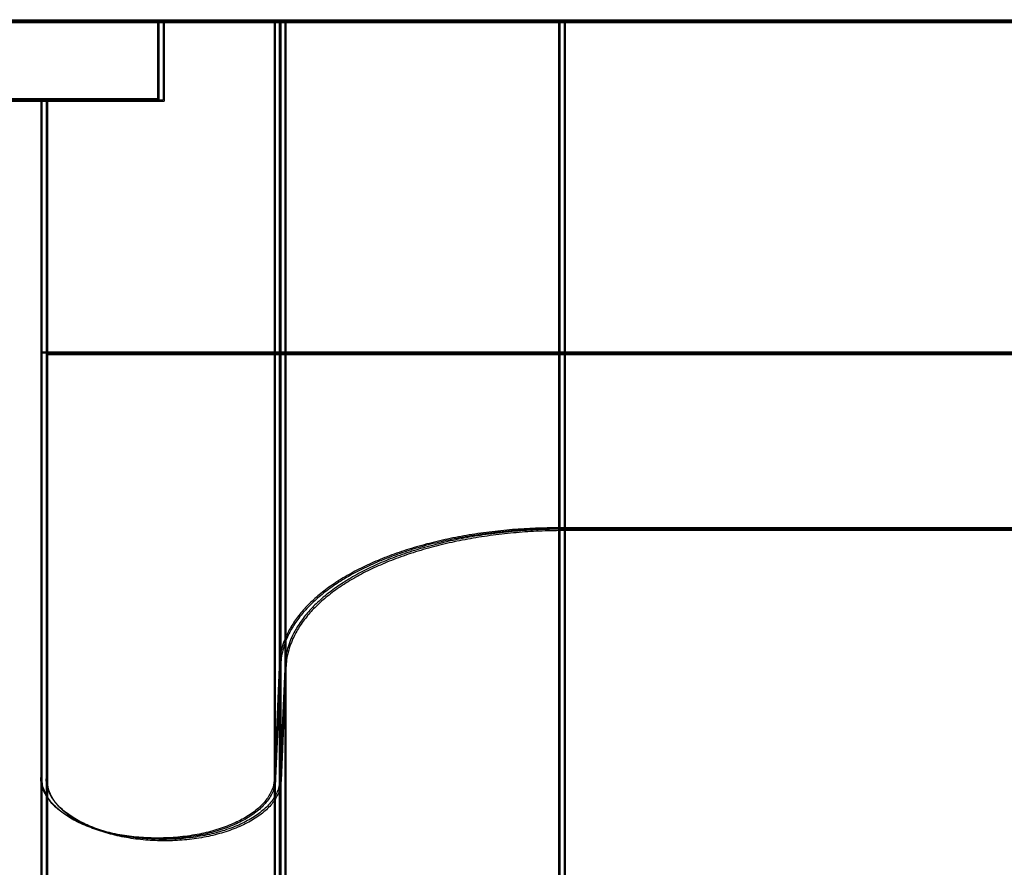
# Model space of a CAD drawing. Units: millimetres. Extents: x 56282.4 to 56290.9, y 33221.9 to 33232.3.
# Drawn here: x 56288.4 to 56288.8, y 33225.6 to 33225.9 of the extents above; entities that cross this region are included whole.
import ezdxf

# ---------------------------------------------------------------- set-up
doc = ezdxf.new("R2010")
doc.units = ezdxf.units.MM

msp = doc.modelspace()

# ---------------------------------------------------------------- linework, layer by layer
at = {"linetype": 'Continuous', "lineweight": 25}
for p, q in [((56288.36088, 33225.93918), (56289.0733, 33225.93918)), ((56288.36137, 33225.93881), (56289.07379, 33225.93881)), ((56288.36304, 33225.93865), (56289.07546, 33225.93865)), ((56288.3635, 33225.93809), (56289.07592, 33225.93809)), ((56288.45087, 33225.93918), (56288.45087, 33225.90818)), ((56288.45136, 33225.93881), (56288.45136, 33225.90781)), ((56288.45303, 33225.93865), (56288.45303, 33225.90765)), ((56288.45349, 33225.93809), (56288.45349, 33225.90709)), ((56288.49687, 33225.44557), (56288.49687, 33225.93918)), ((56288.49736, 33225.44519), (56288.49736, 33225.93881)), ((56288.49879, 33225.93918), (56288.49879, 33224.60956)), ((56288.49903, 33225.44504), (56288.49903, 33225.93865)), ((56288.49929, 33225.93881), (56288.49929, 33224.60919)), ((56288.49949, 33225.44448), (56288.49949, 33225.93809)), ((56288.50095, 33225.93865), (56288.50095, 33224.60903)), ((56288.50141, 33225.93809), (56288.50141, 33224.60847)), ((56288.60879, 33225.93918), (56288.60879, 33224.67266)), ((56288.60929, 33225.93881), (56288.60929, 33224.67228)), ((56288.61095, 33225.93865), (56288.61095, 33224.67213)), ((56288.61141, 33225.93809), (56288.61141, 33224.67157)), ((56288.37891, 33225.90818), (56288.45087, 33225.90818)), ((56288.3794, 33225.90781), (56288.45136, 33225.90781)), ((56288.38107, 33225.90765), (56288.45303, 33225.90765)), ((56288.38153, 33225.90709), (56288.45349, 33225.90709)), ((56288.40487, 33225.90818), (56288.40487, 33225.80818)), ((56288.40536, 33225.90781), (56288.40536, 33225.80781)), ((56288.40703, 33225.90765), (56288.40703, 33225.80765)), ((56288.40749, 33225.90709), (56288.40749, 33225.80709)), ((56289.03187, 33225.80818), (56288.40487, 33225.80818)), ((56289.03236, 33225.80781), (56288.40536, 33225.80781)), ((56289.03403, 33225.80765), (56288.40703, 33225.80765)), ((56289.03449, 33225.80709), (56288.40749, 33225.80709)), ((56288.82902, 33225.73896), (56288.60879, 33225.73896)), ((56288.82952, 33225.73859), (56288.60929, 33225.73859)), ((56288.83118, 33225.73843), (56288.61095, 33225.73843)), ((56288.83164, 33225.73787), (56288.61141, 33225.73787)), ((56288.49879, 33225.68397), (56288.49687, 33225.6405)), ((56288.49929, 33225.6836), (56288.49736, 33225.64013)), ((56288.50095, 33225.68344), (56288.49903, 33225.63997)), ((56288.50141, 33225.68288), (56288.49949, 33225.63941)), ((56288.40487, 33225.6405), (56288.40487, 33225.44557)), ((56288.40536, 33225.64013), (56288.40536, 33225.44519)), ((56288.40703, 33225.63997), (56288.40703, 33225.44504)), ((56288.40749, 33225.63941), (56288.40749, 33225.44448))]:
    msp.add_line(p, q, dxfattribs=at)
for points, knots in [([(56288.40487, 33225.80818), (56288.40487, 33225.80324), (56288.40487, 33225.79335), (56288.40487, 33225.77853), (56288.40487, 33225.76377), (56288.40487, 33225.74908), (56288.40487, 33225.73448), (56288.40487, 33225.71942), (56288.40487, 33225.70395), (56288.40487, 33225.6881), (56288.40487, 33225.67566), (56288.40487, 33225.66649), (56288.40487, 33225.66047), (56288.40487, 33225.65451), (56288.40487, 33225.64859), (56288.40487, 33225.64393), (56288.40487, 33225.64125), (56288.40487, 33225.64051)], [0, 0, 0, 0, 0.085277, 0.170549, 0.255818, 0.341082, 0.426344, 0.511606, 0.607097, 0.70259, 0.798088, 0.835608, 0.87313, 0.910652, 0.948176, 0.9857, 1, 1, 1, 1]), ([(56288.40536, 33225.80781), (56288.40536, 33225.80286), (56288.40536, 33225.79297), (56288.40536, 33225.77816), (56288.40536, 33225.7634), (56288.40536, 33225.7487), (56288.40536, 33225.73411), (56288.40536, 33225.71905), (56288.40536, 33225.70357), (56288.40536, 33225.68773), (56288.40536, 33225.67528), (56288.40536, 33225.66611), (56288.40536, 33225.6601), (56288.40536, 33225.65413), (56288.40536, 33225.64822), (56288.40536, 33225.64355), (56288.40536, 33225.64088), (56288.40536, 33225.64014)], [0, 0, 0, 0, 0.085277, 0.170549, 0.255818, 0.341082, 0.426344, 0.511606, 0.607097, 0.70259, 0.798088, 0.835608, 0.87313, 0.910652, 0.948176, 0.9857, 1, 1, 1, 1]), ([(56288.40703, 33225.80765), (56288.40703, 33225.80271), (56288.40703, 33225.79282), (56288.40703, 33225.778), (56288.40703, 33225.76324), (56288.40703, 33225.74855), (56288.40703, 33225.73395), (56288.40703, 33225.71889), (56288.40703, 33225.70342), (56288.40703, 33225.68757), (56288.40703, 33225.67513), (56288.40703, 33225.66596), (56288.40703, 33225.65994), (56288.40703, 33225.65398), (56288.40703, 33225.64806), (56288.40703, 33225.6434), (56288.40703, 33225.64072), (56288.40703, 33225.63998)], [0, 0, 0, 0, 0.085277, 0.170549, 0.255818, 0.341082, 0.426344, 0.511606, 0.607097, 0.70259, 0.798088, 0.835608, 0.87313, 0.910652, 0.948176, 0.9857, 1, 1, 1, 1]), ([(56288.40749, 33225.80709), (56288.40749, 33225.80215), (56288.40749, 33225.79225), (56288.40749, 33225.77744), (56288.40749, 33225.76268), (56288.40749, 33225.74799), (56288.40749, 33225.73339), (56288.40749, 33225.71833), (56288.40749, 33225.70285), (56288.40749, 33225.68701), (56288.40749, 33225.67457), (56288.40749, 33225.66539), (56288.40749, 33225.65938), (56288.40749, 33225.65342), (56288.40749, 33225.6475), (56288.40749, 33225.64283), (56288.40749, 33225.64016), (56288.40749, 33225.63942)], [0, 0, 0, 0, 0.085277, 0.170549, 0.255818, 0.341082, 0.426344, 0.511606, 0.607097, 0.70259, 0.798088, 0.835608, 0.87313, 0.910652, 0.948176, 0.9857, 1, 1, 1, 1]), ([(56288.60879, 33225.73896), (56288.60575, 33225.73892), (56288.59968, 33225.73885), (56288.59054, 33225.73827), (56288.58145, 33225.73734), (56288.57255, 33225.73602), (56288.564, 33225.73435), (56288.55576, 33225.73234), (56288.54781, 33225.72997), (56288.5403, 33225.72727), (56288.53334, 33225.72428), (56288.5269, 33225.72101), (56288.52098, 33225.71744), (56288.51568, 33225.71362), (56288.51109, 33225.70962), (56288.50716, 33225.70542), (56288.50394, 33225.70101), (56288.50119, 33225.69598), (56288.49927, 33225.69032), (56288.49879, 33225.68613), (56288.49879, 33225.684), (56288.49879, 33225.68397)], [0, 0, 0, 0, 0.052634, 0.105267, 0.159433, 0.213599, 0.266232, 0.318865, 0.373018, 0.427172, 0.479948, 0.532724, 0.587019, 0.641315, 0.694324, 0.747333, 0.801874, 0.856415, 0.927283, 0.99904, 1, 1, 1, 1]), ([(56288.60929, 33225.73859), (56288.60625, 33225.73855), (56288.60017, 33225.73848), (56288.59104, 33225.7379), (56288.58194, 33225.73696), (56288.57305, 33225.73564), (56288.56449, 33225.73397), (56288.55625, 33225.73196), (56288.54831, 33225.72959), (56288.5408, 33225.72689), (56288.53384, 33225.72391), (56288.52739, 33225.72064), (56288.52147, 33225.71707), (56288.51618, 33225.71325), (56288.51158, 33225.70924), (56288.50766, 33225.70504), (56288.50443, 33225.70064), (56288.50168, 33225.6956), (56288.49977, 33225.68994), (56288.49929, 33225.68575), (56288.49929, 33225.68363), (56288.49929, 33225.6836)], [0, 0, 0, 0, 0.052634, 0.105267, 0.159433, 0.213599, 0.266232, 0.318865, 0.373018, 0.427172, 0.479948, 0.532724, 0.587019, 0.641315, 0.694324, 0.747333, 0.801874, 0.856415, 0.927283, 0.99904, 1, 1, 1, 1]), ([(56288.61095, 33225.73843), (56288.60791, 33225.73839), (56288.60184, 33225.73832), (56288.5927, 33225.73774), (56288.58361, 33225.73681), (56288.57471, 33225.73549), (56288.56616, 33225.73382), (56288.55792, 33225.73181), (56288.54997, 33225.72944), (56288.54246, 33225.72674), (56288.5355, 33225.72375), (56288.52906, 33225.72048), (56288.52314, 33225.71691), (56288.51784, 33225.71309), (56288.51325, 33225.70909), (56288.50932, 33225.70489), (56288.50609, 33225.70048), (56288.50335, 33225.69545), (56288.50143, 33225.68979), (56288.50095, 33225.6856), (56288.50095, 33225.68347), (56288.50095, 33225.68344)], [0, 0, 0, 0, 0.052634, 0.105267, 0.159433, 0.213599, 0.266232, 0.318865, 0.373018, 0.427172, 0.479948, 0.532724, 0.587019, 0.641315, 0.694324, 0.747333, 0.801874, 0.856415, 0.927283, 0.99904, 1, 1, 1, 1]), ([(56288.61141, 33225.73787), (56288.60837, 33225.73783), (56288.6023, 33225.73776), (56288.59316, 33225.73718), (56288.58407, 33225.73624), (56288.57517, 33225.73492), (56288.56662, 33225.73326), (56288.55838, 33225.73125), (56288.55044, 33225.72888), (56288.54293, 33225.72617), (56288.53597, 33225.72319), (56288.52952, 33225.71992), (56288.5236, 33225.71635), (56288.5183, 33225.71253), (56288.51371, 33225.70853), (56288.50979, 33225.70433), (56288.50656, 33225.69992), (56288.50381, 33225.69489), (56288.50189, 33225.68922), (56288.50141, 33225.68503), (56288.50141, 33225.68291), (56288.50141, 33225.68288)], [0, 0, 0, 0, 0.052634, 0.105267, 0.159433, 0.213599, 0.266232, 0.318865, 0.373018, 0.427172, 0.479948, 0.532724, 0.587019, 0.641315, 0.694324, 0.747333, 0.801874, 0.856415, 0.927283, 0.99904, 1, 1, 1, 1]), ([(56288.49687, 33225.6405), (56288.49687, 33225.64048), (56288.49687, 33225.63915), (56288.49642, 33225.63645), (56288.49446, 33225.63257), (56288.49124, 33225.62887), (56288.4869, 33225.62553), (56288.48148, 33225.62259), (56288.47526, 33225.62019), (56288.46828, 33225.61835), (56288.46088, 33225.61715), (56288.45313, 33225.61661), (56288.4454, 33225.61675), (56288.43775, 33225.61757), (56288.43054, 33225.61902), (56288.42385, 33225.6211), (56288.41797, 33225.62371), (56288.41298, 33225.62682), (56288.40909, 33225.63029), (56288.40636, 33225.63408), (56288.40509, 33225.6375), (56288.40487, 33225.63967), (56288.40487, 33225.64048), (56288.40487, 33225.6405)], [0, 0, 0, 0, 0.000793, 0.053874, 0.108493, 0.161575, 0.216199, 0.269215, 0.323775, 0.376673, 0.431111, 0.483908, 0.538239, 0.59099, 0.645269, 0.698046, 0.752347, 0.80521, 0.8596, 0.912579, 0.96709, 0.999207, 1, 1, 1, 1]), ([(56288.49736, 33225.64013), (56288.49736, 33225.64011), (56288.49736, 33225.63877), (56288.49691, 33225.63608), (56288.49496, 33225.63219), (56288.49173, 33225.6285), (56288.48739, 33225.62516), (56288.48198, 33225.62222), (56288.47575, 33225.61981), (56288.46877, 33225.61797), (56288.46138, 33225.61677), (56288.45363, 33225.61623), (56288.44589, 33225.61637), (56288.43824, 33225.61719), (56288.43104, 33225.61865), (56288.42434, 33225.62073), (56288.41847, 33225.62334), (56288.41347, 33225.62645), (56288.40959, 33225.62991), (56288.40685, 33225.6337), (56288.40559, 33225.63712), (56288.40537, 33225.63929), (56288.40536, 33225.64011), (56288.40536, 33225.64013)], [0, 0, 0, 0, 0.000793, 0.053874, 0.108493, 0.161575, 0.216199, 0.269215, 0.323775, 0.376673, 0.431111, 0.483908, 0.538239, 0.59099, 0.645269, 0.698046, 0.752347, 0.80521, 0.8596, 0.912579, 0.96709, 0.999207, 1, 1, 1, 1]), ([(56288.49903, 33225.63997), (56288.49903, 33225.63995), (56288.49903, 33225.63862), (56288.49858, 33225.63592), (56288.49662, 33225.63204), (56288.4934, 33225.62834), (56288.48906, 33225.625), (56288.48364, 33225.62206), (56288.47742, 33225.61966), (56288.47044, 33225.61781), (56288.46304, 33225.61662), (56288.45529, 33225.61608), (56288.44756, 33225.61622), (56288.43991, 33225.61703), (56288.4327, 33225.61849), (56288.42601, 33225.62057), (56288.42013, 33225.62318), (56288.41514, 33225.62629), (56288.41125, 33225.62976), (56288.40852, 33225.63355), (56288.40725, 33225.63697), (56288.40703, 33225.63914), (56288.40703, 33225.63995), (56288.40703, 33225.63997)], [0, 0, 0, 0, 0.000793, 0.053874, 0.108493, 0.161575, 0.216199, 0.269215, 0.323775, 0.376673, 0.431111, 0.483908, 0.538239, 0.59099, 0.645269, 0.698046, 0.752347, 0.80521, 0.8596, 0.912579, 0.96709, 0.999207, 1, 1, 1, 1]), ([(56288.49949, 33225.63941), (56288.49949, 33225.63939), (56288.49949, 33225.63806), (56288.49904, 33225.63536), (56288.49708, 33225.63148), (56288.49386, 33225.62778), (56288.48952, 33225.62444), (56288.48411, 33225.6215), (56288.47788, 33225.6191), (56288.4709, 33225.61725), (56288.4635, 33225.61606), (56288.45575, 33225.61551), (56288.44802, 33225.61565), (56288.44037, 33225.61647), (56288.43316, 33225.61793), (56288.42647, 33225.62001), (56288.4206, 33225.62262), (56288.4156, 33225.62573), (56288.41171, 33225.6292), (56288.40898, 33225.63298), (56288.40771, 33225.63641), (56288.40749, 33225.63858), (56288.40749, 33225.63939), (56288.40749, 33225.63941)], [0, 0, 0, 0, 0.000793, 0.053874, 0.108493, 0.161575, 0.216199, 0.269215, 0.323775, 0.376673, 0.431111, 0.483908, 0.538239, 0.59099, 0.645269, 0.698046, 0.752347, 0.80521, 0.8596, 0.912579, 0.96709, 0.999207, 1, 1, 1, 1])]:
    msp.add_open_spline(points, degree=3, knots=knots, dxfattribs=at)

doc.saveas('drawing.dxf')
